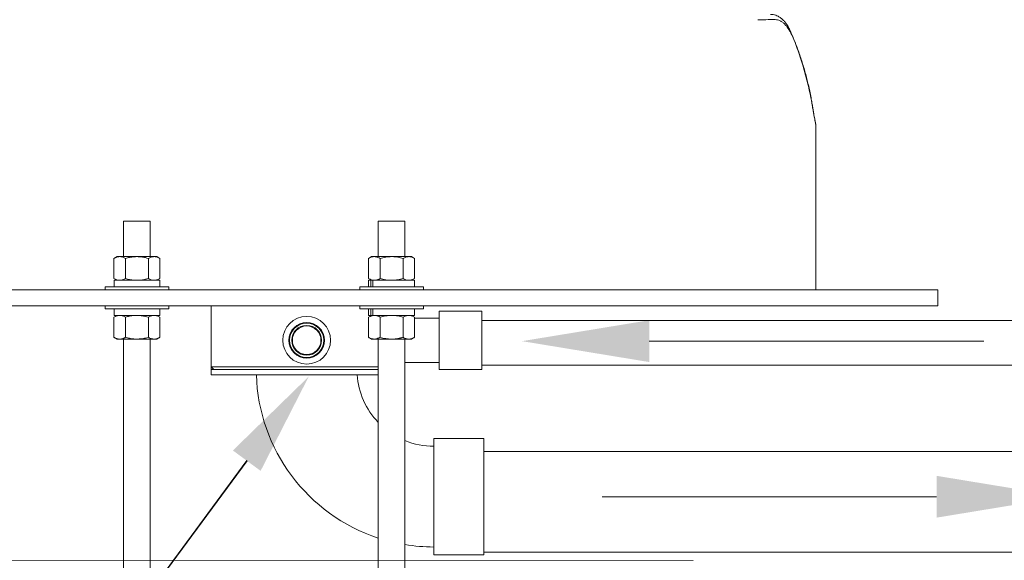
# Model space of a CAD drawing. Units: inches. Extents: x -2879 to 2664, y -755 to 228.
# Drawn here: x -889 to -866, y -679 to -666 of the extents above; entities that cross this region are included whole.
import ezdxf
from ezdxf import colors
from ezdxf.entities.mleader import LeaderData, LeaderLine
from ezdxf.math import Vec2, Vec3

# ---------------------------------------------------------------- set-up
doc = ezdxf.new("R2010")
doc.units = ezdxf.units.IN
doc.header["$MEASUREMENT"] = 0
doc.linetypes.add('SLD-Solid', pattern=[0])
doc.layers.get('0').update_dxf_attribs({"linetype": 'SLD-Solid'})
doc.layers.add('EN VORTEX TEXT', color=54, linetype='Continuous')
doc.layers.add('FR VORTEX TEXT', color=20, linetype='Continuous')
doc.styles.get("Standard").update_dxf_attribs({"font": 'GOTHIC.TTF'})
doc.styles.add('Vortex annotative', font='arial.ttf')

msp = doc.modelspace()

# ---------------------------------------------------------------- linework, layer by layer
at = {"linetype": 'Continuous', "lineweight": 15}
for p, q in [((-870.20384, -672.69125), (-870.20384, -668.81496)), ((-870.20384, -672.69125), (-870.20384, -668.81496)), ((-886.51634, -671.06625), (-886.51634, -671.90625)), ((-886.51634, -671.06625), (-885.89134, -671.06625)), ((-885.89134, -671.90625), (-885.89134, -671.06625)), ((-880.51634, -671.06625), (-880.51634, -671.90625)), ((-880.51634, -671.06625), (-880.47447, -671.06625)), ((-880.47447, -671.06625), (-879.89134, -671.06625)), ((-879.89134, -671.90625), (-879.89134, -671.06625)), ((-886.67284, -671.90625), (-886.7454, -671.94814)), ((-886.67284, -671.90625), (-886.61001, -671.90625)), ((-886.20384, -671.90625), (-886.61001, -671.90625)), ((-886.20384, -671.90625), (-885.79768, -671.90625)), ((-885.79768, -671.90625), (-885.73484, -671.90625)), ((-885.66229, -671.94814), (-885.73484, -671.90625)), ((-880.67284, -671.90625), (-880.7454, -671.94814)), ((-880.67284, -671.90625), (-880.61001, -671.90625)), ((-880.61001, -671.90625), (-880.20384, -671.90625)), ((-880.20384, -671.90625), (-879.79768, -671.90625)), ((-879.73484, -671.90625), (-879.79768, -671.90625)), ((-879.66229, -671.94814), (-879.73484, -671.90625)), ((-886.7454, -671.94814), (-886.7454, -672.42336)), ((-886.47462, -671.94814), (-886.47462, -672.42336)), ((-885.93306, -671.94814), (-885.93306, -672.42336)), ((-885.66229, -671.94814), (-885.66229, -672.42336)), ((-880.7454, -671.94814), (-880.7454, -672.42336)), ((-880.47462, -671.94814), (-880.47462, -672.42336)), ((-879.93306, -671.94814), (-879.93306, -672.42336)), ((-879.66229, -671.94814), (-879.66229, -672.42336)), ((-886.95384, -672.62125), (-886.95384, -672.69125)), ((-886.95384, -672.62125), (-885.45384, -672.62125)), ((-886.7454, -672.42336), (-886.67284, -672.46525)), ((-886.74334, -672.46525), (-886.74334, -672.62125)), ((-886.74334, -672.46525), (-885.66434, -672.46525)), ((-885.73484, -672.46525), (-885.66229, -672.42336)), ((-885.66434, -672.62125), (-885.66434, -672.46525)), ((-885.45384, -672.69125), (-885.45384, -672.62125)), ((-880.95384, -672.62125), (-880.95384, -672.69125)), ((-880.95384, -672.62125), (-880.85336, -672.62125)), ((-880.85336, -672.62125), (-879.45384, -672.62125)), ((-880.7454, -672.42336), (-880.67284, -672.46525)), ((-880.74334, -672.46525), (-880.74334, -672.62125)), ((-880.74334, -672.46525), (-880.69079, -672.46525)), ((-880.69079, -672.46525), (-880.69079, -672.62125)), ((-880.64846, -672.46525), (-880.69079, -672.46525)), ((-880.64846, -672.46525), (-880.64846, -672.62125)), ((-880.64846, -672.46525), (-879.66434, -672.46525)), ((-879.73484, -672.46525), (-879.66229, -672.42336)), ((-879.66434, -672.62125), (-879.66434, -672.46525)), ((-879.45384, -672.69125), (-879.45384, -672.62125)), ((-897.07884, -672.69125), (-867.32884, -672.69125)), ((-897.07884, -672.69125), (-867.32884, -672.69125)), ((-867.32884, -673.06625), (-867.32884, -672.69125)), ((-867.32884, -673.06625), (-867.32884, -672.69125)), ((-897.07884, -673.06625), (-867.32884, -673.06625)), ((-897.07884, -673.06625), (-867.32884, -673.06625)), ((-886.95384, -673.06625), (-886.95384, -673.13625)), ((-885.45384, -673.13625), (-885.45384, -673.06625)), ((-884.45384, -673.06625), (-884.45384, -674.62875)), ((-884.45384, -673.06625), (-884.45384, -674.50375)), ((-880.95384, -673.06625), (-880.95384, -673.13625)), ((-879.45384, -673.13625), (-879.45384, -673.06625)), ((-886.20384, -673.13625), (-886.95384, -673.13625)), ((-886.6731, -673.29225), (-886.7454, -673.33399)), ((-886.74334, -673.13625), (-886.74334, -673.29225)), ((-886.74334, -673.29225), (-885.66434, -673.29225)), ((-885.45384, -673.13625), (-886.20384, -673.13625)), ((-885.66229, -673.33399), (-885.73458, -673.29225)), ((-885.66434, -673.29225), (-885.66434, -673.13625)), ((-879.45384, -673.13625), (-880.95384, -673.13625)), ((-880.6731, -673.29225), (-880.7454, -673.33399)), ((-880.74334, -673.13625), (-880.74334, -673.29225)), ((-880.74334, -673.29225), (-880.69079, -673.29225)), ((-880.69079, -673.13625), (-880.69079, -673.29225)), ((-880.64846, -673.29225), (-880.69079, -673.29225)), ((-880.64846, -673.13625), (-880.64846, -673.29225)), ((-880.64846, -673.29225), (-879.66434, -673.29225)), ((-879.66229, -673.33399), (-879.73458, -673.29225)), ((-879.66434, -673.29225), (-879.66434, -673.13625)), ((-878.07884, -673.19125), (-879.07884, -673.19125)), ((-879.07884, -673.19125), (-879.07884, -674.56625)), ((-878.07884, -673.19125), (-878.07884, -674.56625)), ((-886.7454, -673.33399), (-886.7454, -673.80921)), ((-886.47462, -673.33399), (-886.47462, -673.80921)), ((-885.93306, -673.33399), (-885.93306, -673.80921)), ((-885.66229, -673.33399), (-885.66229, -673.80921)), ((-880.7454, -673.33399), (-880.7454, -673.80921)), ((-880.47462, -673.33399), (-880.47462, -673.80921)), ((-879.93306, -673.33399), (-879.93306, -673.80921)), ((-879.66229, -673.33399), (-879.66229, -673.80921)), ((-879.07884, -673.35375), (-879.66229, -673.35375)), ((-863.54595, -673.41625), (-878.07884, -673.41625)), ((-886.7454, -673.80921), (-886.67284, -673.8511)), ((-886.61001, -673.8511), (-886.67284, -673.8511)), ((-886.20384, -673.8511), (-886.61001, -673.8511)), ((-886.51634, -673.8511), (-886.51634, -679.06625)), ((-885.79768, -673.8511), (-886.20384, -673.8511)), ((-885.89134, -679.06625), (-885.89134, -673.8511)), ((-885.73484, -673.8511), (-885.79768, -673.8511)), ((-885.73484, -673.8511), (-885.66229, -673.80921)), ((-880.7454, -673.80921), (-880.67284, -673.8511)), ((-880.61001, -673.8511), (-880.67284, -673.8511)), ((-880.20384, -673.8511), (-880.61001, -673.8511)), ((-880.51634, -673.8511), (-880.51634, -679.06625)), ((-879.79768, -673.8511), (-880.20384, -673.8511)), ((-879.89134, -679.06625), (-879.89134, -673.8511)), ((-879.73484, -673.8511), (-879.79768, -673.8511)), ((-879.73484, -673.8511), (-879.66229, -673.80921)), ((-879.89134, -674.40375), (-879.07884, -674.40375)), ((-878.07884, -674.46625), (-863.54595, -674.46625)), ((-884.45384, -674.50375), (-884.39134, -674.56625)), ((-884.45384, -674.50375), (-880.51634, -674.50375)), ((-884.45384, -674.56625), (-884.45384, -674.69125)), ((-884.45384, -674.56625), (-880.51634, -674.56625)), ((-884.45384, -674.69125), (-880.51634, -674.69125)), ((-879.07884, -674.56625), (-878.07884, -674.56625)), ((-878.03197, -676.19125), (-879.20384, -676.19125)), ((-879.20384, -676.19125), (-879.20384, -678.94125)), ((-878.03197, -676.19125), (-878.03197, -678.94125)), ((-860.20801, -676.50375), (-878.03197, -676.50375)), ((-860.20801, -678.87875), (-878.03197, -678.87875)), ((-886.51634, -679.0657), (-886.51634, -685.10114)), ((-885.89134, -685.10114), (-885.89134, -679.06595)), ((-880.51634, -679.0657), (-880.51634, -685.10114)), ((-879.89134, -685.10114), (-879.89134, -679.06595)), ((-879.20384, -678.94125), (-878.03197, -678.94125))]:
    msp.add_line(p, q, dxfattribs=at)
at = {"color": 3, "linetype": 'Continuous', "lineweight": 0}
for p, q in [((-870.20384, -672.69125), (-870.20384, -668.8155)), ((-897.07884, -672.69125), (-867.32884, -672.69125)), ((-867.32884, -673.06625), (-867.32884, -672.69125)), ((-897.07884, -673.06625), (-867.32884, -673.06625)), ((-886.95384, -673.06625), (-886.95384, -673.13625)), ((-885.45384, -673.13625), (-885.45384, -673.06625)), ((-884.45384, -673.06625), (-884.45384, -674.50375)), ((-880.95384, -673.06625), (-880.95384, -673.13625)), ((-879.45384, -673.13625), (-879.45384, -673.06625)), ((-886.20384, -673.13625), (-886.95384, -673.13625)), ((-886.6731, -673.29225), (-886.7454, -673.33399)), ((-886.74334, -673.13625), (-886.74334, -673.29225)), ((-886.74334, -673.29225), (-885.66434, -673.29225)), ((-885.45384, -673.13625), (-886.20384, -673.13625)), ((-885.66229, -673.33399), (-885.73458, -673.29225)), ((-885.66434, -673.29225), (-885.66434, -673.13625)), ((-879.45384, -673.13625), (-880.95384, -673.13625)), ((-880.6731, -673.29225), (-880.7454, -673.33399)), ((-880.74334, -673.13625), (-880.74334, -673.29225)), ((-880.74334, -673.29225), (-880.69079, -673.29225)), ((-880.69079, -673.13625), (-880.69079, -673.29225)), ((-880.64846, -673.29225), (-880.69079, -673.29225)), ((-880.64846, -673.13625), (-880.64846, -673.29225)), ((-880.64846, -673.29225), (-879.66434, -673.29225)), ((-879.66229, -673.33399), (-879.73458, -673.29225)), ((-879.66434, -673.29225), (-879.66434, -673.13625)), ((-878.07884, -673.19125), (-879.07884, -673.19125)), ((-879.07884, -673.19125), (-879.07884, -674.56625)), ((-878.07884, -673.19125), (-878.07884, -674.56625)), ((-886.7454, -673.33399), (-886.7454, -673.80921)), ((-886.47462, -673.33399), (-886.47462, -673.80921)), ((-885.93306, -673.33399), (-885.93306, -673.80921)), ((-885.66229, -673.33399), (-885.66229, -673.80921)), ((-880.7454, -673.33399), (-880.7454, -673.80921)), ((-880.47462, -673.33399), (-880.47462, -673.80921)), ((-879.93306, -673.33399), (-879.93306, -673.80921)), ((-879.66229, -673.33399), (-879.66229, -673.80921)), ((-879.07884, -673.35375), (-879.66229, -673.35375)), ((-886.7454, -673.80921), (-886.67284, -673.8511)), ((-886.61001, -673.8511), (-886.67284, -673.8511)), ((-886.20384, -673.8511), (-886.61001, -673.8511)), ((-886.51634, -673.8511), (-886.51634, -679.06625)), ((-885.79768, -673.8511), (-886.20384, -673.8511)), ((-885.89134, -679.06625), (-885.89134, -673.8511)), ((-885.73484, -673.8511), (-885.79768, -673.8511)), ((-885.73484, -673.8511), (-885.66229, -673.80921)), ((-880.7454, -673.80921), (-880.67284, -673.8511)), ((-880.61001, -673.8511), (-880.67284, -673.8511)), ((-880.20384, -673.8511), (-880.61001, -673.8511)), ((-880.51634, -673.8511), (-880.51634, -679.06625)), ((-879.79768, -673.8511), (-880.20384, -673.8511)), ((-879.89134, -679.06625), (-879.89134, -673.8511)), ((-879.73484, -673.8511), (-879.79768, -673.8511)), ((-879.73484, -673.8511), (-879.66229, -673.80921)), ((-879.89134, -674.40375), (-879.07884, -674.40375)), ((-884.45384, -674.50375), (-884.39134, -674.56625)), ((-884.45384, -674.50375), (-880.51634, -674.50375)), ((-884.45384, -674.56625), (-884.45384, -674.69125)), ((-884.45384, -674.56625), (-880.51634, -674.56625)), ((-884.45384, -674.69125), (-880.51634, -674.69125)), ((-879.07884, -674.56625), (-878.07884, -674.56625)), ((-878.03197, -676.19125), (-879.20384, -676.19125)), ((-879.20384, -676.19125), (-879.20384, -678.94125)), ((-878.03197, -676.19125), (-878.03197, -678.94125)), ((-879.20384, -678.94125), (-878.03197, -678.94125))]:
    msp.add_line(p, q, dxfattribs=at)
at = {"color": 7, "linetype": 'Continuous', "lineweight": 0}
for p, q in [((-886.95384, -673.06625), (-886.95384, -673.13625)), ((-885.45384, -673.13625), (-885.45384, -673.06625)), ((-880.95384, -673.06625), (-880.95384, -673.13625)), ((-879.45384, -673.13625), (-879.45384, -673.06625)), ((-886.20384, -673.13625), (-886.95384, -673.13625)), ((-886.6731, -673.29225), (-886.7454, -673.33399)), ((-886.74334, -673.13625), (-886.74334, -673.29225)), ((-886.74334, -673.29225), (-885.66434, -673.29225)), ((-885.45384, -673.13625), (-886.20384, -673.13625)), ((-885.66229, -673.33399), (-885.73458, -673.29225)), ((-885.66434, -673.29225), (-885.66434, -673.13625)), ((-879.45384, -673.13625), (-880.95384, -673.13625)), ((-880.6731, -673.29225), (-880.7454, -673.33399)), ((-880.74334, -673.13625), (-880.74334, -673.29225)), ((-880.74334, -673.29225), (-880.69079, -673.29225)), ((-880.69079, -673.13625), (-880.69079, -673.29225)), ((-880.64846, -673.29225), (-880.69079, -673.29225)), ((-880.64846, -673.13625), (-880.64846, -673.29225)), ((-880.64846, -673.29225), (-879.66434, -673.29225)), ((-879.66229, -673.33399), (-879.73458, -673.29225)), ((-879.66434, -673.29225), (-879.66434, -673.13625)), ((-886.7454, -673.33399), (-886.7454, -673.80921)), ((-886.47462, -673.33399), (-886.47462, -673.80921)), ((-885.93306, -673.33399), (-885.93306, -673.80921)), ((-885.66229, -673.33399), (-885.66229, -673.80921)), ((-880.7454, -673.33399), (-880.7454, -673.80921)), ((-880.47462, -673.33399), (-880.47462, -673.80921)), ((-879.93306, -673.33399), (-879.93306, -673.80921)), ((-879.66229, -673.33399), (-879.66229, -673.80921)), ((-886.7454, -673.80921), (-886.67284, -673.8511)), ((-886.61001, -673.8511), (-886.67284, -673.8511)), ((-886.20384, -673.8511), (-886.61001, -673.8511)), ((-886.51634, -673.8511), (-886.51634, -679.06625)), ((-885.79768, -673.8511), (-886.20384, -673.8511)), ((-885.89134, -679.06625), (-885.89134, -673.8511)), ((-885.73484, -673.8511), (-885.79768, -673.8511)), ((-885.73484, -673.8511), (-885.66229, -673.80921)), ((-880.7454, -673.80921), (-880.67284, -673.8511)), ((-880.61001, -673.8511), (-880.67284, -673.8511)), ((-880.20384, -673.8511), (-880.61001, -673.8511)), ((-880.51634, -673.8511), (-880.51634, -679.06625)), ((-879.79768, -673.8511), (-880.20384, -673.8511)), ((-879.89134, -679.06625), (-879.89134, -673.8511)), ((-879.73484, -673.8511), (-879.79768, -673.8511)), ((-879.73484, -673.8511), (-879.66229, -673.80921))]:
    msp.add_line(p, q, dxfattribs=at)
at = {"color": 7, "linetype": 'Continuous', "lineweight": 15}
msp.add_line((-891.60382, -679.06365), (-873.09382, -679.0711), dxfattribs=at)
at = {"color": 3, "linetype": 'Continuous', "lineweight": 0}
for radius in [0.5625, 0.42, 0.404, 0.3515, 0.337]:
    msp.add_circle((-882.20384, -673.87875), radius, dxfattribs=at)
at = {"linetype": 'Continuous', "lineweight": 15}
for radius in [0.5625, 0.42, 0.404, 0.3515, 0.337]:
    msp.add_circle((-882.20384, -673.87875), radius, dxfattribs=at)
at = {"color": 3, "linetype": 'Continuous', "lineweight": 0}
for radius, start, end in [(4.1875, 181.710576, 251.733769), (1.8125, 183.954572, 223.602819), (1.8125, 247.70903, 270), (4.1875, 260.55045, 270)]:
    msp.add_arc((-879.20384, -674.56625), radius, start, end, dxfattribs=at)
at = {"linetype": 'Continuous', "lineweight": 15}
for radius, start, end in [(4.1875, 181.710576, 251.733769), (1.8125, 183.954572, 223.602819), (1.8125, 247.70903, 270), (4.1875, 260.55045, 270)]:
    msp.add_arc((-879.20384, -674.56625), radius, start, end, dxfattribs=at)
for points, knots in [([(-870.2041, -668.81496), (-870.2042, -668.81451), (-870.20441, -668.81347), (-870.20856, -668.79283), (-870.2159, -668.75601), (-870.22633, -668.70262), (-870.2393, -668.6344), (-870.25453, -668.55162), (-870.27188, -668.45395), (-870.30928, -668.22473), (-870.37952, -667.86194), (-870.48421, -667.49022), (-870.57529, -667.20077), (-870.64051, -667.00086), (-870.71269, -666.80728), (-870.79377, -666.62941), (-870.86987, -666.50192), (-870.93675, -666.42166), (-870.99068, -666.37538), (-871.04827, -666.34152), (-871.12264, -666.31687), (-871.21513, -666.31422), (-871.3639, -666.32032), (-871.48686, -666.31917), (-871.56889, -666.3184)], [0, 0, 0, 0, 0.02402577, 0.0542126, 0.08526078, 0.11630911, 0.14642136, 0.17653436, 0.20747963, 0.23842978, 0.36150405, 0.48457727, 0.53438146, 0.58435894, 0.63423423, 0.68384946, 0.73334899, 0.75781365, 0.7822806, 0.80751622, 0.83274864, 0.87448309, 0.91626676, 1, 1, 1, 1]), ([(-870.20667, -668.79036), (-870.20667, -668.79038), (-870.20657, -668.79086), (-870.20715, -668.78798), (-870.2087, -668.7801), (-870.21282, -668.75909), (-870.2193, -668.72579), (-870.2275, -668.68312), (-870.23728, -668.62938), (-870.24908, -668.56292), (-870.26288, -668.48374), (-870.27906, -668.39014), (-870.29771, -668.2811), (-870.3209, -668.14749), (-870.35832, -667.95865), (-870.41437, -667.71586), (-870.49272, -667.43163), (-870.58307, -667.14933), (-870.67657, -666.89399), (-870.75864, -666.69192), (-870.82038, -666.55168), (-870.86979, -666.45954), (-870.91707, -666.38997), (-870.96801, -666.33141), (-871.02644, -666.27943), (-871.08944, -666.23997), (-871.15026, -666.21316), (-871.21361, -666.19757), (-871.2541, -666.193), (-871.27233, -666.19279), (-871.27302, -666.19278)], [0, 0, 0, 0, 0.0005857, 0.01147937, 0.03478898, 0.06453801, 0.09520623, 0.12260842, 0.15151242, 0.18051407, 0.2111432, 0.2435784, 0.27813969, 0.31539662, 0.3622258, 0.4481035, 0.53373243, 0.61918589, 0.70458523, 0.76650036, 0.80605509, 0.8329689, 0.85698567, 0.88057274, 0.90787154, 0.9343533, 0.95618774, 0.97798361, 0.99917101, 1, 1, 1, 1]), ([(-870.20411, -668.81504), (-870.20409, -668.81443), (-870.20389, -668.81023), (-870.2045, -668.80448), (-870.20513, -668.79919), (-870.20546, -668.797), (-870.20571, -668.79545), (-870.20597, -668.79395), (-870.20621, -668.79261), (-870.20659, -668.79063), (-870.20789, -668.78387), (-870.21116, -668.76718), (-870.21541, -668.74562), (-870.21725, -668.73626)], [0, 0, 0, 0, 0.00354873, 0.02423438, 0.03263614, 0.0385963, 0.04553787, 0.05734482, 0.0856198, 0.1612713, 0.3967913, 0.73801937, 1, 1, 1, 1]), ([(-886.7454, -671.94814), (-886.73445, -671.94214), (-886.71255, -671.93015), (-886.67892, -671.91696), (-886.64469, -671.908), (-886.62157, -671.90683), (-886.61001, -671.90625)], [0, 0, 0, 0, 0.24771096, 0.49536557, 0.7477051, 1, 1, 1, 1]), ([(-886.61001, -671.90625), (-886.6068, -671.90629), (-886.59303, -671.9065), (-886.56874, -671.90967), (-886.53716, -671.91832), (-886.50572, -671.93107), (-886.48499, -671.94245), (-886.47462, -671.94814)], [0, 0, 0, 0, 0.07006464, 0.30043136, 0.53083375, 0.76539445, 1, 1, 1, 1]), ([(-886.20384, -671.90625), (-886.22843, -671.90693), (-886.28637, -671.90853), (-886.37726, -671.9223), (-886.44206, -671.9395), (-886.47462, -671.94814)], [0, 0, 0, 0, 0.26840706, 0.63237318, 1, 1, 1, 1]), ([(-885.93306, -671.94814), (-885.9558, -671.94196), (-886.01117, -671.92693), (-886.10154, -671.91011), (-886.1696, -671.90754), (-886.20384, -671.90625)], [0, 0, 0, 0, 0.25724374, 0.62637985, 1, 1, 1, 1]), ([(-885.93306, -671.94814), (-885.92212, -671.94214), (-885.90022, -671.93015), (-885.86658, -671.91696), (-885.83236, -671.908), (-885.80924, -671.90683), (-885.79768, -671.90625)], [0, 0, 0, 0, 0.24771102, 0.49536557, 0.74770569, 1, 1, 1, 1]), ([(-885.79768, -671.90625), (-885.79447, -671.90629), (-885.7807, -671.9065), (-885.7564, -671.90967), (-885.72482, -671.91832), (-885.69339, -671.93107), (-885.67265, -671.94245), (-885.66229, -671.94814)], [0, 0, 0, 0, 0.070064639, 0.30043142, 0.53083381, 0.76539444, 1, 1, 1, 1]), ([(-880.7454, -671.94814), (-880.73403, -671.94196), (-880.70634, -671.92693), (-880.66116, -671.91011), (-880.62713, -671.90754), (-880.61001, -671.90625)], [0, 0, 0, 0, 0.25724296, 0.62637994, 1, 1, 1, 1]), ([(-880.61001, -671.90625), (-880.59771, -671.90693), (-880.56874, -671.90853), (-880.5233, -671.9223), (-880.4909, -671.9395), (-880.47462, -671.94814)], [0, 0, 0, 0, 0.2684068, 0.63237261, 1, 1, 1, 1]), ([(-880.47462, -671.94814), (-880.45272, -671.94214), (-880.40893, -671.93015), (-880.34166, -671.91696), (-880.27321, -671.908), (-880.22696, -671.90683), (-880.20384, -671.90625)], [0, 0, 0, 0, 0.247711065, 0.495365355, 0.747705438, 1, 1, 1, 1]), ([(-880.20384, -671.90625), (-880.19742, -671.90629), (-880.16989, -671.9065), (-880.1213, -671.90967), (-880.05814, -671.91832), (-879.99526, -671.93107), (-879.9538, -671.94245), (-879.93306, -671.94814)], [0, 0, 0, 0, 0.0700643, 0.30043137, 0.53083388, 0.7653945, 1, 1, 1, 1]), ([(-879.93306, -671.94814), (-879.92212, -671.94214), (-879.90022, -671.93015), (-879.86659, -671.91696), (-879.83236, -671.908), (-879.80924, -671.90683), (-879.79768, -671.90625)], [0, 0, 0, 0, 0.24771123, 0.49536569, 0.74770559, 1, 1, 1, 1]), ([(-879.79768, -671.90625), (-879.79447, -671.90629), (-879.7807, -671.9065), (-879.7564, -671.90967), (-879.72482, -671.91832), (-879.69339, -671.93107), (-879.67265, -671.94245), (-879.66229, -671.94814)], [0, 0, 0, 0, 0.070064664, 0.300431053, 0.530834176, 0.765395001, 1, 1, 1, 1]), ([(-886.7454, -672.42336), (-886.73445, -672.42935), (-886.71255, -672.44135), (-886.67892, -672.45453), (-886.64469, -672.4635), (-886.62157, -672.46466), (-886.61001, -672.46525)], [0, 0, 0, 0, 0.24771097, 0.49536558, 0.7477051, 1, 1, 1, 1]), ([(-886.61001, -672.46525), (-886.6068, -672.4652), (-886.59303, -672.465), (-886.56874, -672.46182), (-886.53716, -672.45317), (-886.50572, -672.44042), (-886.48499, -672.42905), (-886.47462, -672.42336)], [0, 0, 0, 0, 0.07006464, 0.30043136, 0.53083377, 0.76539445, 1, 1, 1, 1]), ([(-886.20384, -672.46525), (-886.22843, -672.46457), (-886.28637, -672.46296), (-886.37726, -672.44919), (-886.44206, -672.432), (-886.47462, -672.42336)], [0, 0, 0, 0, 0.26840706, 0.63237318, 1, 1, 1, 1]), ([(-885.93306, -672.42336), (-885.9558, -672.42953), (-886.01117, -672.44456), (-886.10154, -672.46139), (-886.1696, -672.46395), (-886.20384, -672.46525)], [0, 0, 0, 0, 0.25724375, 0.62637984, 1, 1, 1, 1]), ([(-885.93306, -672.42336), (-885.92212, -672.42935), (-885.90022, -672.44135), (-885.86658, -672.45453), (-885.83236, -672.4635), (-885.80924, -672.46466), (-885.79768, -672.46525)], [0, 0, 0, 0, 0.24771102, 0.49536558, 0.74770569, 1, 1, 1, 1]), ([(-885.79768, -672.46525), (-885.79447, -672.4652), (-885.7807, -672.465), (-885.7564, -672.46182), (-885.72482, -672.45317), (-885.69339, -672.44042), (-885.67265, -672.42905), (-885.66229, -672.42336)], [0, 0, 0, 0, 0.07006464, 0.30043142, 0.53083383, 0.76539444, 1, 1, 1, 1]), ([(-880.7454, -672.42336), (-880.73403, -672.42953), (-880.70634, -672.44456), (-880.66116, -672.46139), (-880.62713, -672.46395), (-880.61001, -672.46525)], [0, 0, 0, 0, 0.25724297, 0.62637993, 1, 1, 1, 1]), ([(-880.61001, -672.46525), (-880.59771, -672.46457), (-880.56874, -672.46296), (-880.5233, -672.44919), (-880.4909, -672.432), (-880.47462, -672.42336)], [0, 0, 0, 0, 0.26840679, 0.63237261, 1, 1, 1, 1]), ([(-880.47462, -672.42336), (-880.45272, -672.42935), (-880.40893, -672.44135), (-880.34166, -672.45453), (-880.27321, -672.4635), (-880.22696, -672.46466), (-880.20384, -672.46525)], [0, 0, 0, 0, 0.247711069, 0.495365363, 0.747705434, 1, 1, 1, 1]), ([(-880.20384, -672.46525), (-880.19742, -672.4652), (-880.16989, -672.465), (-880.1213, -672.46182), (-880.05814, -672.45317), (-879.99526, -672.44042), (-879.9538, -672.42905), (-879.93306, -672.42336)], [0, 0, 0, 0, 0.0700643, 0.30043137, 0.5308339, 0.7653945, 1, 1, 1, 1]), ([(-879.93306, -672.42336), (-879.92212, -672.42935), (-879.90022, -672.44135), (-879.86659, -672.45453), (-879.83236, -672.4635), (-879.80924, -672.46466), (-879.79768, -672.46525)], [0, 0, 0, 0, 0.24771123, 0.4953657, 0.74770559, 1, 1, 1, 1]), ([(-879.79768, -672.46525), (-879.79447, -672.4652), (-879.7807, -672.465), (-879.7564, -672.46182), (-879.72482, -672.45317), (-879.69339, -672.44042), (-879.67265, -672.42905), (-879.66229, -672.42336)], [0, 0, 0, 0, 0.070064663, 0.300431054, 0.530834198, 0.765394999, 1, 1, 1, 1]), ([(-886.7454, -673.33399), (-886.72341, -673.32228), (-886.67903, -673.29865), (-886.63315, -673.29429), (-886.61001, -673.2921)], [0, 0, 0, 0, 0.495458046, 1, 1, 1, 1]), ([(-886.61001, -673.2921), (-886.6068, -673.29215), (-886.58249, -673.29252), (-886.53667, -673.30167), (-886.49543, -673.32315), (-886.47462, -673.33399)], [0, 0, 0, 0, 0.07009878, 0.53078849, 1, 1, 1, 1]), ([(-886.20384, -673.2921), (-886.22846, -673.29272), (-886.32012, -673.29503), (-886.40935, -673.31753), (-886.47462, -673.33399)], [0, 0, 0, 0, 0.268634128, 1, 1, 1, 1]), ([(-885.93306, -673.33399), (-885.9558, -673.32766), (-886.04406, -673.30311), (-886.13576, -673.29679), (-886.20384, -673.2921)], [0, 0, 0, 0, 0.25755184, 1, 1, 1, 1]), ([(-885.93306, -673.33399), (-885.91108, -673.32228), (-885.8667, -673.29865), (-885.82082, -673.29429), (-885.79768, -673.2921)], [0, 0, 0, 0, 0.49545805, 1, 1, 1, 1]), ([(-885.79768, -673.2921), (-885.79447, -673.29215), (-885.77016, -673.29252), (-885.72434, -673.30167), (-885.6831, -673.32315), (-885.66229, -673.33399)], [0, 0, 0, 0, 0.07009878, 0.53078855, 1, 1, 1, 1]), ([(-880.7454, -673.33399), (-880.73403, -673.32766), (-880.6899, -673.30311), (-880.64405, -673.29679), (-880.61001, -673.2921)], [0, 0, 0, 0, 0.25755105, 1, 1, 1, 1]), ([(-880.61001, -673.2921), (-880.5977, -673.29272), (-880.55187, -673.29503), (-880.50725, -673.31753), (-880.47462, -673.33399)], [0, 0, 0, 0, 0.268633859, 1, 1, 1, 1]), ([(-880.47462, -673.33399), (-880.43064, -673.32228), (-880.34189, -673.29865), (-880.25013, -673.29429), (-880.20384, -673.2921)], [0, 0, 0, 0, 0.49545783, 1, 1, 1, 1]), ([(-880.19111, -673.29225), (-880.18894, -673.29227), (-880.14457, -673.29273), (-880.05717, -673.30177), (-879.97469, -673.32318), (-879.93306, -673.33399)], [0, 0, 0, 0, 0.02491773, 0.50799125, 1, 1, 1, 1]), ([(-879.93306, -673.33399), (-879.91108, -673.32228), (-879.8667, -673.29865), (-879.82082, -673.29429), (-879.79768, -673.2921)], [0, 0, 0, 0, 0.49545817, 1, 1, 1, 1]), ([(-879.79768, -673.2921), (-879.79447, -673.29215), (-879.77016, -673.29252), (-879.72434, -673.30167), (-879.6831, -673.32315), (-879.66229, -673.33399)], [0, 0, 0, 0, 0.07009881, 0.53078892, 1, 1, 1, 1]), ([(-886.7454, -673.80921), (-886.72341, -673.82091), (-886.67903, -673.84455), (-886.63315, -673.8489), (-886.61001, -673.8511)], [0, 0, 0, 0, 0.49545805, 1, 1, 1, 1]), ([(-886.61001, -673.8511), (-886.6068, -673.85105), (-886.58249, -673.85067), (-886.53667, -673.84152), (-886.49543, -673.82004), (-886.47462, -673.80921)], [0, 0, 0, 0, 0.07009878, 0.53078854, 1, 1, 1, 1]), ([(-886.20384, -673.8511), (-886.22846, -673.85047), (-886.32012, -673.84816), (-886.40935, -673.82566), (-886.47462, -673.80921)], [0, 0, 0, 0, 0.26863412, 1, 1, 1, 1]), ([(-885.93306, -673.80921), (-885.9558, -673.81553), (-886.04406, -673.84008), (-886.13576, -673.8464), (-886.20384, -673.8511)], [0, 0, 0, 0, 0.25755178, 1, 1, 1, 1]), ([(-885.93306, -673.80921), (-885.91108, -673.82091), (-885.8667, -673.84455), (-885.82082, -673.8489), (-885.79768, -673.8511)], [0, 0, 0, 0, 0.495458052, 1, 1, 1, 1]), ([(-885.79768, -673.8511), (-885.79447, -673.85105), (-885.77016, -673.85067), (-885.72434, -673.84152), (-885.6831, -673.82004), (-885.66229, -673.80921)], [0, 0, 0, 0, 0.07009878, 0.53078859, 1, 1, 1, 1]), ([(-880.7454, -673.80921), (-880.73403, -673.81553), (-880.6899, -673.84008), (-880.64405, -673.8464), (-880.61001, -673.8511)], [0, 0, 0, 0, 0.257551, 1, 1, 1, 1]), ([(-880.61001, -673.8511), (-880.5977, -673.85047), (-880.55187, -673.84816), (-880.50725, -673.82566), (-880.47462, -673.80921)], [0, 0, 0, 0, 0.26863385, 1, 1, 1, 1]), ([(-880.47462, -673.80921), (-880.43064, -673.82091), (-880.34189, -673.84455), (-880.25013, -673.8489), (-880.20384, -673.8511)], [0, 0, 0, 0, 0.49545784, 1, 1, 1, 1]), ([(-880.20384, -673.8511), (-880.19742, -673.85105), (-880.14882, -673.85067), (-880.05717, -673.84152), (-879.97469, -673.82004), (-879.93306, -673.80921)], [0, 0, 0, 0, 0.07009844, 0.53078866, 1, 1, 1, 1]), ([(-879.93306, -673.80921), (-879.91108, -673.82091), (-879.8667, -673.84455), (-879.82082, -673.8489), (-879.79768, -673.8511)], [0, 0, 0, 0, 0.49545818, 1, 1, 1, 1]), ([(-879.79768, -673.8511), (-879.79447, -673.85105), (-879.77016, -673.85067), (-879.72434, -673.84152), (-879.6831, -673.82004), (-879.66229, -673.80921)], [0, 0, 0, 0, 0.07009881, 0.53078897, 1, 1, 1, 1])]:
    msp.add_open_spline(points, degree=3, knots=knots, dxfattribs=at)
at = {"color": 7, "linetype": 'Continuous', "lineweight": 0}
for points, knots in [([(-886.7454, -673.33399), (-886.73445, -673.32799), (-886.71255, -673.31599), (-886.67892, -673.30282), (-886.64528, -673.29396), (-886.62274, -673.29281), (-886.61177, -673.29225)], [0, 0, 0, 0, 0.2509368, 0.50181651, 0.75744215, 1, 1, 1, 1]), ([(-886.60364, -673.29225), (-886.60255, -673.29227), (-886.59091, -673.2925), (-886.56874, -673.29557), (-886.53716, -673.30416), (-886.50572, -673.31692), (-886.48499, -673.3283), (-886.47462, -673.33399)], [0, 0, 0, 0, 0.024905, 0.26645882, 0.50805004, 0.75400147, 1, 1, 1, 1]), ([(-886.20719, -673.29225), (-886.23066, -673.29291), (-886.28748, -673.2945), (-886.37726, -673.30817), (-886.44206, -673.32535), (-886.47462, -673.33399)], [0, 0, 0, 0, 0.25938153, 0.62783781, 1, 1, 1, 1]), ([(-885.93306, -673.33399), (-885.9558, -673.32781), (-886.01117, -673.31279), (-886.10074, -673.29607), (-886.16799, -673.29352), (-886.20142, -673.29225)], [0, 0, 0, 0, 0.2595331, 0.63195432, 1, 1, 1, 1]), ([(-885.93306, -673.33399), (-885.92212, -673.32799), (-885.90022, -673.31599), (-885.86658, -673.30282), (-885.83295, -673.29396), (-885.81041, -673.29281), (-885.79944, -673.29225)], [0, 0, 0, 0, 0.25093684, 0.50181649, 0.7574427, 1, 1, 1, 1]), ([(-885.79131, -673.29225), (-885.79022, -673.29227), (-885.77858, -673.2925), (-885.7564, -673.29557), (-885.72482, -673.30416), (-885.69339, -673.31692), (-885.67265, -673.3283), (-885.66229, -673.33399)], [0, 0, 0, 0, 0.024905, 0.26645888, 0.5080501, 0.75400146, 1, 1, 1, 1]), ([(-880.7454, -673.33399), (-880.73403, -673.32781), (-880.70634, -673.31278), (-880.66116, -673.29596), (-880.62713, -673.29339), (-880.61001, -673.2921)], [0, 0, 0, 0, 0.25724297, 0.62637993, 1, 1, 1, 1]), ([(-880.60833, -673.29225), (-880.5966, -673.29291), (-880.56819, -673.2945), (-880.5233, -673.30817), (-880.4909, -673.32535), (-880.47462, -673.33399)], [0, 0, 0, 0, 0.25938118, 0.62783719, 1, 1, 1, 1]), ([(-880.47462, -673.33399), (-880.45272, -673.32799), (-880.40893, -673.31599), (-880.34166, -673.30282), (-880.27439, -673.29396), (-880.22932, -673.29281), (-880.20737, -673.29225)], [0, 0, 0, 0, 0.25093691, 0.50181631, 0.7574425, 1, 1, 1, 1]), ([(-880.19111, -673.29225), (-880.18894, -673.29227), (-880.16565, -673.2925), (-880.1213, -673.29557), (-880.05814, -673.30416), (-879.99526, -673.31692), (-879.9538, -673.3283), (-879.93306, -673.33399)], [0, 0, 0, 0, 0.02490501, 0.2664591, 0.50805035, 0.75400162, 1, 1, 1, 1]), ([(-879.93306, -673.33399), (-879.92212, -673.32799), (-879.90022, -673.31599), (-879.86658, -673.30282), (-879.83295, -673.29396), (-879.81041, -673.29281), (-879.79944, -673.29225)], [0, 0, 0, 0, 0.250937165, 0.501816832, 0.757442934, 1, 1, 1, 1]), ([(-879.79131, -673.29225), (-879.79022, -673.29227), (-879.77858, -673.2925), (-879.7564, -673.29557), (-879.72482, -673.30416), (-879.69339, -673.31692), (-879.67265, -673.3283), (-879.66229, -673.33399)], [0, 0, 0, 0, 0.02490476, 0.2664583, 0.50805035, 0.75400198, 1, 1, 1, 1]), ([(-886.7454, -673.80921), (-886.73445, -673.8152), (-886.71255, -673.82719), (-886.67892, -673.84038), (-886.64469, -673.84935), (-886.62157, -673.85051), (-886.61001, -673.8511)], [0, 0, 0, 0, 0.24771091, 0.49536558, 0.74770509, 1, 1, 1, 1]), ([(-886.61001, -673.8511), (-886.6068, -673.85105), (-886.59303, -673.85085), (-886.56874, -673.84767), (-886.53716, -673.83902), (-886.50572, -673.82627), (-886.48499, -673.8149), (-886.47462, -673.80921)], [0, 0, 0, 0, 0.070064637, 0.300431365, 0.530833796, 0.765394449, 1, 1, 1, 1]), ([(-886.20384, -673.8511), (-886.22843, -673.85042), (-886.28637, -673.84881), (-886.37726, -673.83504), (-886.44206, -673.81785), (-886.47462, -673.80921)], [0, 0, 0, 0, 0.26840705, 0.63237318, 1, 1, 1, 1]), ([(-885.93306, -673.80921), (-885.9558, -673.81538), (-886.01117, -673.83041), (-886.10154, -673.84724), (-886.1696, -673.8498), (-886.20384, -673.8511)], [0, 0, 0, 0, 0.257243694, 0.62637982, 1, 1, 1, 1]), ([(-885.93306, -673.80921), (-885.92212, -673.8152), (-885.90022, -673.82719), (-885.86658, -673.84038), (-885.83236, -673.84935), (-885.80924, -673.85051), (-885.79768, -673.8511)], [0, 0, 0, 0, 0.24771096, 0.49536558, 0.74770568, 1, 1, 1, 1]), ([(-885.79768, -673.8511), (-885.79447, -673.85105), (-885.7807, -673.85085), (-885.7564, -673.84767), (-885.72482, -673.83902), (-885.69339, -673.82627), (-885.67265, -673.8149), (-885.66229, -673.80921)], [0, 0, 0, 0, 0.07006464, 0.30043142, 0.53083385, 0.76539443, 1, 1, 1, 1]), ([(-880.7454, -673.80921), (-880.73403, -673.81538), (-880.70634, -673.83041), (-880.66116, -673.84724), (-880.62713, -673.8498), (-880.61001, -673.8511)], [0, 0, 0, 0, 0.25724291, 0.62637991, 1, 1, 1, 1]), ([(-880.61001, -673.8511), (-880.59771, -673.85042), (-880.56874, -673.84881), (-880.5233, -673.83504), (-880.4909, -673.81785), (-880.47462, -673.80921)], [0, 0, 0, 0, 0.26840679, 0.63237261, 1, 1, 1, 1]), ([(-880.47462, -673.80921), (-880.45272, -673.8152), (-880.40893, -673.82719), (-880.34166, -673.84038), (-880.27321, -673.84935), (-880.22696, -673.85051), (-880.20384, -673.8511)], [0, 0, 0, 0, 0.24771101, 0.49536536, 0.74770543, 1, 1, 1, 1]), ([(-880.20384, -673.8511), (-880.19742, -673.85105), (-880.16989, -673.85085), (-880.1213, -673.84767), (-880.05814, -673.83902), (-879.99526, -673.82627), (-879.9538, -673.8149), (-879.93306, -673.80921)], [0, 0, 0, 0, 0.070064299, 0.300431372, 0.53083392, 0.765394496, 1, 1, 1, 1]), ([(-879.93306, -673.80921), (-879.92212, -673.8152), (-879.90022, -673.82719), (-879.86659, -673.84038), (-879.83236, -673.84935), (-879.80924, -673.85051), (-879.79768, -673.8511)], [0, 0, 0, 0, 0.247711171, 0.495365702, 0.747705581, 1, 1, 1, 1]), ([(-879.79768, -673.8511), (-879.79447, -673.85105), (-879.7807, -673.85085), (-879.7564, -673.84767), (-879.72482, -673.83902), (-879.69339, -673.82627), (-879.67265, -673.8149), (-879.66229, -673.80921)], [0, 0, 0, 0, 0.07006466, 0.30043106, 0.53083422, 0.765395, 1, 1, 1, 1])]:
    msp.add_open_spline(points, degree=3, knots=knots, dxfattribs=at)
at = {"color": 3, "linetype": 'Continuous', "lineweight": 0}
for points, knots in [([(-886.7454, -673.33399), (-886.73445, -673.32799), (-886.71255, -673.31599), (-886.67892, -673.30282), (-886.64528, -673.29396), (-886.62274, -673.29281), (-886.61177, -673.29225)], [0, 0, 0, 0, 0.2509368, 0.50181651, 0.75744215, 1, 1, 1, 1]), ([(-886.60364, -673.29225), (-886.60255, -673.29227), (-886.59091, -673.2925), (-886.56874, -673.29557), (-886.53716, -673.30416), (-886.50572, -673.31692), (-886.48499, -673.3283), (-886.47462, -673.33399)], [0, 0, 0, 0, 0.024905, 0.26645882, 0.50805004, 0.75400147, 1, 1, 1, 1]), ([(-886.20719, -673.29225), (-886.23066, -673.29291), (-886.28748, -673.2945), (-886.37726, -673.30817), (-886.44206, -673.32535), (-886.47462, -673.33399)], [0, 0, 0, 0, 0.25938153, 0.62783781, 1, 1, 1, 1]), ([(-885.93306, -673.33399), (-885.9558, -673.32778), (-886.01117, -673.31266), (-886.08469, -673.29968), (-886.15089, -673.29317), (-886.18354, -673.29254), (-886.19907, -673.29225)], [0, 0, 0, 0, 0.2617401, 0.6373283, 0.82749836, 1, 1, 1, 1]), ([(-885.93306, -673.33399), (-885.92212, -673.32799), (-885.90022, -673.31599), (-885.86658, -673.30282), (-885.83295, -673.29396), (-885.81041, -673.29281), (-885.79944, -673.29225)], [0, 0, 0, 0, 0.25093684, 0.50181649, 0.7574427, 1, 1, 1, 1]), ([(-885.79131, -673.29225), (-885.79022, -673.29227), (-885.77858, -673.2925), (-885.7564, -673.29557), (-885.72482, -673.30416), (-885.69339, -673.31692), (-885.67265, -673.3283), (-885.66229, -673.33399)], [0, 0, 0, 0, 0.024905, 0.26645888, 0.5080501, 0.75400146, 1, 1, 1, 1]), ([(-880.7454, -673.33399), (-880.73403, -673.32778), (-880.70634, -673.31266), (-880.66958, -673.29968), (-880.63648, -673.29317), (-880.62016, -673.29254), (-880.61239, -673.29225)], [0, 0, 0, 0, 0.261739327, 0.637328444, 0.82749846, 1, 1, 1, 1]), ([(-880.60833, -673.29225), (-880.5966, -673.29291), (-880.56819, -673.2945), (-880.5233, -673.30817), (-880.4909, -673.32535), (-880.47462, -673.33399)], [0, 0, 0, 0, 0.25938118, 0.62783719, 1, 1, 1, 1]), ([(-880.47462, -673.33399), (-880.45272, -673.32799), (-880.40893, -673.31599), (-880.34166, -673.30282), (-880.27439, -673.29396), (-880.22932, -673.29281), (-880.20737, -673.29225)], [0, 0, 0, 0, 0.25093691, 0.50181631, 0.7574425, 1, 1, 1, 1]), ([(-880.19111, -673.29225), (-880.18894, -673.29227), (-880.16565, -673.2925), (-880.1213, -673.29557), (-880.05814, -673.30416), (-879.99526, -673.31692), (-879.9538, -673.3283), (-879.93306, -673.33399)], [0, 0, 0, 0, 0.02490501, 0.2664591, 0.50805035, 0.75400162, 1, 1, 1, 1]), ([(-879.93306, -673.33399), (-879.92212, -673.32799), (-879.90022, -673.31599), (-879.86658, -673.30282), (-879.83295, -673.29396), (-879.81041, -673.29281), (-879.79944, -673.29225)], [0, 0, 0, 0, 0.250937165, 0.501816832, 0.757442934, 1, 1, 1, 1]), ([(-879.79131, -673.29225), (-879.79022, -673.29227), (-879.77858, -673.2925), (-879.7564, -673.29557), (-879.72482, -673.30416), (-879.69339, -673.31692), (-879.67265, -673.3283), (-879.66229, -673.33399)], [0, 0, 0, 0, 0.02490476, 0.2664583, 0.50805035, 0.75400198, 1, 1, 1, 1]), ([(-886.7454, -673.80921), (-886.73445, -673.8152), (-886.71255, -673.82719), (-886.67892, -673.84038), (-886.64469, -673.84935), (-886.62157, -673.85051), (-886.61001, -673.8511)], [0, 0, 0, 0, 0.24771091, 0.49536558, 0.74770509, 1, 1, 1, 1]), ([(-886.61001, -673.8511), (-886.6068, -673.85105), (-886.59303, -673.85085), (-886.56874, -673.84767), (-886.53716, -673.83902), (-886.50572, -673.82627), (-886.48499, -673.8149), (-886.47462, -673.80921)], [0, 0, 0, 0, 0.070064637, 0.300431365, 0.530833796, 0.765394449, 1, 1, 1, 1]), ([(-886.20384, -673.8511), (-886.22843, -673.85042), (-886.28637, -673.84881), (-886.37726, -673.83504), (-886.44206, -673.81785), (-886.47462, -673.80921)], [0, 0, 0, 0, 0.26840705, 0.63237318, 1, 1, 1, 1]), ([(-885.93306, -673.80921), (-885.9558, -673.81541), (-886.01117, -673.83053), (-886.08469, -673.84353), (-886.15247, -673.85015), (-886.18672, -673.85078), (-886.20384, -673.8511)], [0, 0, 0, 0, 0.25719861, 0.62627004, 0.81314047, 1, 1, 1, 1]), ([(-885.93306, -673.80921), (-885.92212, -673.8152), (-885.90022, -673.82719), (-885.86658, -673.84038), (-885.83236, -673.84935), (-885.80924, -673.85051), (-885.79768, -673.8511)], [0, 0, 0, 0, 0.24771096, 0.49536558, 0.74770568, 1, 1, 1, 1]), ([(-885.79768, -673.8511), (-885.79447, -673.85105), (-885.7807, -673.85085), (-885.7564, -673.84767), (-885.72482, -673.83902), (-885.69339, -673.82627), (-885.67265, -673.8149), (-885.66229, -673.80921)], [0, 0, 0, 0, 0.070064637, 0.300431423, 0.530833853, 0.765394435, 1, 1, 1, 1]), ([(-880.7454, -673.80921), (-880.73403, -673.81541), (-880.70634, -673.83053), (-880.66958, -673.84353), (-880.63569, -673.85015), (-880.61857, -673.85078), (-880.61001, -673.8511)], [0, 0, 0, 0, 0.257197826, 0.626270127, 0.813140506, 1, 1, 1, 1]), ([(-880.61001, -673.8511), (-880.59771, -673.85042), (-880.56874, -673.84881), (-880.5233, -673.83504), (-880.4909, -673.81785), (-880.47462, -673.80921)], [0, 0, 0, 0, 0.26840679, 0.63237261, 1, 1, 1, 1]), ([(-880.47462, -673.80921), (-880.45272, -673.8152), (-880.40893, -673.82719), (-880.34166, -673.84038), (-880.27321, -673.84935), (-880.22696, -673.85051), (-880.20384, -673.8511)], [0, 0, 0, 0, 0.24771101, 0.49536536, 0.74770543, 1, 1, 1, 1]), ([(-880.20384, -673.8511), (-880.19742, -673.85105), (-880.16989, -673.85085), (-880.1213, -673.84767), (-880.05814, -673.83902), (-879.99526, -673.82627), (-879.9538, -673.8149), (-879.93306, -673.80921)], [0, 0, 0, 0, 0.070064299, 0.300431372, 0.53083392, 0.765394496, 1, 1, 1, 1]), ([(-879.93306, -673.80921), (-879.92212, -673.8152), (-879.90022, -673.82719), (-879.86658, -673.84038), (-879.83236, -673.84935), (-879.80924, -673.85051), (-879.79768, -673.8511)], [0, 0, 0, 0, 0.247711171, 0.495365702, 0.747705581, 1, 1, 1, 1]), ([(-879.79768, -673.8511), (-879.79447, -673.85105), (-879.7807, -673.85085), (-879.7564, -673.84767), (-879.72482, -673.83902), (-879.69339, -673.82627), (-879.67265, -673.8149), (-879.66229, -673.80921)], [0, 0, 0, 0, 0.07006466, 0.30043106, 0.53083422, 0.765395, 1, 1, 1, 1])]:
    msp.add_open_spline(points, degree=3, knots=knots, dxfattribs=at)

# ---------------------------------------------------------------- leaders
at = {"linetype": 'ByBlock', "lineweight": 0}
ml = msp.add_multileader_mtext('Standard', dxfattribs=at)
ml.set_content('')
ml.set_leader_properties(color=256, linetype='ByLayer', lineweight=0)
ml.build(insert=Vec2(0, 0))
ml.multileader.update_dxf_attribs({"text_right_attachment_type": 6, "dogleg_length": 0.5, "arrow_head_size": 3, "scale": 20})
ctx = ml.context
ctx.base_point, ctx.scale, ctx.char_height, ctx.arrow_head_size, ctx.landing_gap_size, ctx.plane_origin = Vec3(-866.24719, -673.89947), 20, 0.5, 3, 0.25, Vec3(-1104.3178, -673.89947)
ctx.right_attachment, ctx.text_align_type = 6, 2
notes = []
notes.append((ctx, [(0, (1, 1, 0), (-868.15807, -673.89947), (1, 0), 1.91088, [(0, [(-877.1303, -673.89947)], 0, [])])]))
ctx.mtext, ml.multileader.dxf.content_type = None, 0
ml = msp.add_multileader_mtext('Standard', dxfattribs=at)
ml.set_content('')
ml.set_leader_properties(color=256, linetype='ByLayer', lineweight=0)
ml.build(insert=Vec2(0, 0))
ml.multileader.update_dxf_attribs({"text_right_attachment_type": 6, "dogleg_length": 0.5, "arrow_head_size": 3, "scale": 20})
ctx = ml.context
ctx.base_point, ctx.scale, ctx.char_height, ctx.arrow_head_size, ctx.landing_gap_size, ctx.plane_origin = Vec3(-875.24434, -677.56844), 20, 0.5, 3, 0.25, Vec3(-637.17373, -677.56844)
ctx.right_attachment = 6
notes.append((ctx, [(0, (1, 1, 0), (-873.33346, -677.56844), (-1, 0), 1.91088, [(0, [(-864.36123, -677.56844)], 0, [])])]))
ctx.mtext, ml.multileader.dxf.content_type = None, 0
at = {"layer": 'EN VORTEX TEXT', "linetype": 'ByBlock', "lineweight": 0}
ml = msp.add_multileader_mtext('Standard', dxfattribs=at)
ml.set_content('\\A1;{\\H0.7x;\\S3#8;\\H1.4286x;" (10mm) EARTH GROUNDING STUD}', color=256, style='Vortex annotative')
ml.set_leader_properties()
ml.build(insert=Vec2(0, 0))
ml.multileader.update_dxf_attribs({"text_left_attachment_type": 5, "text_right_attachment_type": 5, "dogleg_length": 0, "arrow_head_size": 2.46094, "scale": 20})
ctx = ml.context
ctx.base_point, ctx.scale, ctx.char_height, ctx.arrow_head_size, ctx.landing_gap_size, ctx.plane_origin = Vec3(-689.45737, -698.74302), 20, 2.7244136, 2.46094, 1.875, Vec3(-713.19974, -672.54074)
ctx.left_attachment, ctx.right_attachment, ctx.text_align_type = 5, 5, 2
notes.append((ctx, [(1, (1, 1, 0), (-617.00872, -698.74302), (-1, 0), 0, [(0, [(-607.22742, -674.33425)], 0, [])])]))
ctx.mtext.insert, ctx.mtext.width, ctx.mtext.defined_height, ctx.mtext.alignment, ctx.mtext.flow_direction = Vec3(-618.88372, -694.0459), 69.2901411, 16.96609, 3, 5
ml = msp.add_multileader_mtext('Standard', dxfattribs=at)
ml.set_content('\\A1;1/2"(13mm) ELECTRICAL CONDUITS FROM WATER JOURNEY\\P PUMP AND SENSOR TO CONTROLLER :\\P 2 CONDUCTORS , 14 AWG.\\P(BY INSTALLER)', color=256, style='Vortex annotative')
ml.set_leader_properties()
ml.build(insert=Vec2(0, 0))
ml.multileader.update_dxf_attribs({"text_left_attachment_type": 5, "text_right_attachment_type": 5, "dogleg_length": 0, "arrow_head_size": 2.46094, "scale": 20})
ctx = ml.context
ctx.base_point, ctx.scale, ctx.char_height, ctx.arrow_head_size, ctx.landing_gap_size, ctx.plane_origin = Vec3(-998.78693, -715.41053), 20, 2.4609375, 2.46094, 1.875, Vec3(-293.21364, -436.97906)
ctx.left_attachment, ctx.right_attachment, ctx.text_align_type = 5, 5, 2
notes.append((ctx, [(1, (1, 1, 0), (-912.09863, -715.41053), (-1, 0), 0, [(1, [(-882.15278, -674.73059)], 0, [])])]))
ctx.mtext.insert, ctx.mtext.width, ctx.mtext.defined_height, ctx.mtext.alignment, ctx.mtext.flow_direction = Vec3(-913.97363, -695.60329), 89.0123653, 19.07571, 3, 5
at = {"layer": 'FR VORTEX TEXT', "linetype": 'ByBlock', "lineweight": 0}
ml = msp.add_multileader_mtext('Standard', dxfattribs=at)
ml.set_content('\\A1;{\\H0.7x;\\S3#8;\\H1.4286x;" (10mm) \\H0.99998x;TIGE DE MISE À LA TERRE}', color=256, style='Vortex annotative')
ml.set_leader_properties()
ml.build(insert=Vec2(0, 0))
ml.multileader.update_dxf_attribs({"text_left_attachment_type": 5, "text_right_attachment_type": 5, "dogleg_length": 0, "arrow_head_size": 2.46094, "scale": 20})
ctx = ml.context
ctx.base_point, ctx.scale, ctx.char_height, ctx.arrow_head_size, ctx.landing_gap_size, ctx.plane_origin = Vec3(-689.25625, -698.74857), 20, 2.7244136, 2.46094, 1.875, Vec3(-713.20402, -672.54629)
ctx.left_attachment, ctx.right_attachment, ctx.text_align_type = 5, 5, 2
notes.append((ctx, [(1, (1, 1, 0), (-617.013, -698.74857), (-1, 0), 0, [(0, [(-607.23171, -674.33979)], 0, [])])]))
ctx.mtext.insert, ctx.mtext.width, ctx.mtext.defined_height, ctx.mtext.alignment, ctx.mtext.flow_direction = Vec3(-618.888, -694.05145), 69.2901411, 16.96609, 3, 5
ml = msp.add_multileader_mtext('Standard', dxfattribs=at)
ml.set_content("\\A1;CONDUITE ÉLECTRIQUE DE 13\\~MM (1/2\\~PO)\\PPOUR CONTRÔLEUR (TÂCHE DE L'INSTALLATEUR), CONDUITES ÉLECTRIQUES DU CAPTEUR \\PAU CONTRÔLEUR\\~: 2 CONDUCTEURS, CALIBRE 14\\~AWG", color=256, style='Vortex annotative')
ml.set_leader_properties()
ml.build(insert=Vec2(0, 0))
ml.multileader.update_dxf_attribs({"text_left_attachment_type": 5, "text_right_attachment_type": 5, "dogleg_length": 0, "arrow_head_size": 2.46094, "scale": 20})
ctx = ml.context
ctx.base_point, ctx.scale, ctx.char_height, ctx.arrow_head_size, ctx.landing_gap_size, ctx.plane_origin = Vec3(-1000.94327, -715.41608), 20, 2.4609375, 2.46094, 1.875, Vec3(-293.21792, -436.98461)
ctx.left_attachment, ctx.right_attachment, ctx.text_align_type = 5, 5, 2
notes.append((ctx, [(1, (1, 1, 0), (-912.10292, -715.41608), (-1, 0), 0, [(1, [(-882.15707, -674.73614)], 0, [])])]))
ctx.mtext.insert, ctx.mtext.width, ctx.mtext.defined_height, ctx.mtext.alignment, ctx.mtext.flow_direction = Vec3(-913.97792, -693.5303), 89.0123653, 19.07571, 3, 5
for ctx, leaders in notes:
    for number, flags, end, landing, length, lines in leaders:
        leader = LeaderData()
        leader.index, (leader.has_last_leader_line, leader.has_dogleg_vector, leader.attachment_direction) = number, flags
        leader.last_leader_point, leader.dogleg_vector, leader.dogleg_length = Vec3(end), Vec3(landing), length
        for number, points, colour, breaks in lines:
            line = LeaderLine()
            line.index, line.vertices, line.color, line.breaks = number, Vec3.list(points), colors.encode_raw_color(colour), breaks
            leader.lines.append(line)
        ctx.leaders.append(leader)

doc.saveas('drawing.dxf')
